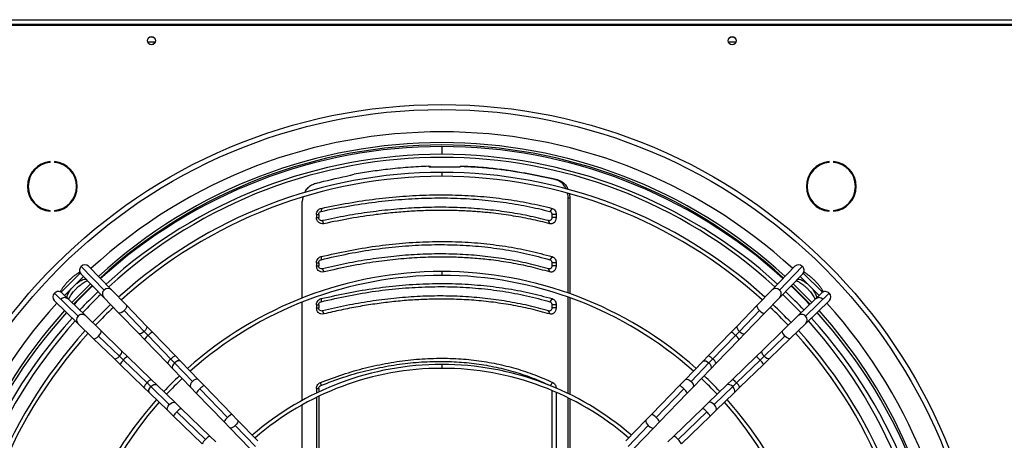
# Model space of a CAD drawing. Units: millimetres. Extents: x 5 to 414, y 3 to 291.
# Drawn here: x 199 to 225, y 253 to 264 of the extents above; entities that cross this region are included whole.
import ezdxf

# ---------------------------------------------------------------- set-up
doc = ezdxf.new("R2010")
doc.units = ezdxf.units.MM

msp = doc.modelspace()

# ---------------------------------------------------------------- linework, layer by layer
at = {"color": 7, "linetype": 'Continuous', "lineweight": 25}
for p, q in [((187.351, 263.921), (233.271, 263.921)), ((187.311, 263.781), (233.311, 263.781)), ((233.271, 263.801), (187.351, 263.801)), ((202.938, 263.341), (202.75, 263.341)), ((217.871, 263.341), (217.683, 263.341)), ((200.243, 260.253), (200.243, 260.273)), ((200.349, 260.273), (200.349, 260.253)), ((220.272, 260.253), (220.272, 260.273)), ((220.379, 260.273), (220.379, 260.253)), ((209.974, 260.154), (210.008, 260.154)), ((209.986, 260.141), (210.782, 260.141)), ((210.793, 260.154), (210.827, 260.154)), ((212.451, 259.978), (212.417, 259.978)), ((213.13, 259.843), (213.096, 259.843)), ((213.292, 259.803), (213.244, 259.807)), ((206.735, 259.357), (206.72, 259.246)), ((213.557, 256.897), (213.557, 259.335)), ((213.605, 259.332), (213.557, 259.335)), ((213.591, 259.449), (213.605, 259.332)), ((213.605, 259.332), (213.605, 256.88)), ((200.243, 258.998), (200.243, 259.018)), ((200.349, 259.018), (200.349, 258.998)), ((206.72, 256.769), (206.72, 259.246)), ((207.213, 259.073), (207.208, 258.995)), ((213.147, 259.073), (213.087, 258.995)), ((220.272, 258.998), (220.272, 259.018)), ((220.379, 259.018), (220.379, 258.998)), ((207.088, 258.917), (207.088, 258.835)), ((207.088, 258.917), (207.146, 258.917)), ((207.088, 258.835), (207.146, 258.835)), ((207.146, 258.917), (207.146, 258.835)), ((207.279, 258.679), (207.242, 258.757)), ((213.091, 258.679), (213.058, 258.757)), ((213.251, 258.917), (213.139, 258.917)), ((213.139, 258.917), (213.139, 258.835)), ((213.251, 258.835), (213.139, 258.835)), ((213.251, 258.917), (213.251, 258.835)), ((207.209, 257.832), (207.206, 257.754)), ((213.15, 257.832), (213.088, 257.754)), ((201.628, 256.974), (201.04, 257.581)), ((201.817, 256.98), (201.229, 257.587)), ((207.088, 257.676), (207.088, 257.594)), ((207.088, 257.676), (207.146, 257.676)), ((207.088, 257.594), (207.146, 257.594)), ((207.146, 257.676), (207.146, 257.594)), ((207.283, 257.438), (207.244, 257.516)), ((213.087, 257.438), (213.057, 257.516)), ((213.251, 257.676), (213.139, 257.676)), ((213.139, 257.676), (213.139, 257.594)), ((213.251, 257.594), (213.139, 257.594)), ((213.251, 257.676), (213.251, 257.594)), ((219.392, 257.587), (218.804, 256.98)), ((219.581, 257.581), (218.993, 256.974)), ((200.523, 256.916), (201.015, 257.409)), ((200.61, 256.834), (201.097, 257.321)), ((201.028, 257.393), (201.616, 256.785)), ((201.175, 257.24), (201.18, 257.235)), ((201.18, 257.235), (201.194, 257.221)), ((219.005, 256.785), (219.593, 257.393)), ((219.427, 257.221), (219.441, 257.235)), ((219.441, 257.235), (219.446, 257.24)), ((219.524, 257.321), (220.011, 256.834)), ((219.606, 257.409), (220.098, 256.916)), ((200.35, 256.891), (200.957, 256.303)), ((201.146, 256.315), (200.539, 256.903)), ((200.696, 256.751), (200.692, 256.756)), ((200.71, 256.737), (200.696, 256.751)), ((201.616, 256.785), (202.001, 256.388)), ((202.202, 256.583), (201.817, 256.98)), ((207.209, 256.752), (207.206, 256.674)), ((213.15, 256.752), (213.088, 256.674)), ((213.557, 254.315), (213.557, 256.791)), ((213.605, 256.774), (213.605, 254.291)), ((218.804, 256.98), (218.419, 256.583)), ((218.62, 256.388), (219.005, 256.785)), ((220.082, 256.903), (219.475, 256.315)), ((219.664, 256.303), (220.271, 256.891)), ((219.925, 256.751), (219.911, 256.737)), ((219.93, 256.756), (219.925, 256.751)), ((200.344, 256.702), (200.951, 256.114)), ((202.719, 256.049), (202.202, 256.583)), ((206.72, 254.137), (206.72, 256.662)), ((207.088, 256.596), (207.088, 256.514)), ((207.088, 256.596), (207.146, 256.596)), ((207.088, 256.514), (207.146, 256.514)), ((207.146, 256.596), (207.146, 256.514)), ((213.251, 256.596), (213.139, 256.596)), ((213.139, 256.596), (213.139, 256.514)), ((213.251, 256.514), (213.139, 256.514)), ((213.251, 256.596), (213.251, 256.514)), ((218.419, 256.583), (217.902, 256.049)), ((219.67, 256.114), (220.277, 256.702)), ((201.543, 255.931), (201.146, 256.315)), ((202.001, 256.388), (202.518, 255.854)), ((202.658, 255.91), (202.141, 256.444)), ((207.283, 256.358), (207.244, 256.436)), ((213.087, 256.358), (213.057, 256.436)), ((218.48, 256.444), (217.963, 255.91)), ((218.104, 255.854), (218.62, 256.388)), ((219.475, 256.315), (219.078, 255.931)), ((200.951, 256.114), (201.349, 255.729)), ((202.868, 255.895), (202.719, 256.049)), ((217.902, 256.049), (217.753, 255.895)), ((219.272, 255.729), (219.67, 256.114)), ((201.349, 255.729), (201.883, 255.213)), ((201.487, 255.79), (202.021, 255.273)), ((202.077, 255.414), (201.543, 255.931)), ((202.518, 255.854), (202.667, 255.7)), ((202.658, 255.91), (202.758, 255.807)), ((203.346, 255.2), (202.758, 255.807)), ((203.456, 255.287), (202.868, 255.895)), ((217.753, 255.895), (217.165, 255.287)), ((217.864, 255.807), (217.275, 255.2)), ((217.963, 255.91), (217.864, 255.807)), ((217.954, 255.7), (218.104, 255.854)), ((219.078, 255.931), (218.544, 255.414)), ((218.6, 255.273), (219.134, 255.79)), ((218.739, 255.213), (219.272, 255.729)), ((202.667, 255.7), (203.255, 255.092)), ((217.366, 255.092), (217.954, 255.7)), ((201.883, 255.213), (202.037, 255.063)), ((202.021, 255.273), (202.124, 255.174)), ((202.231, 255.264), (202.077, 255.414)), ((202.839, 254.676), (202.231, 255.264)), ((203.598, 255.141), (203.456, 255.287)), ((217.165, 255.287), (217.024, 255.141)), ((218.39, 255.264), (217.782, 254.676)), ((218.544, 255.414), (218.39, 255.264)), ((218.6, 255.273), (218.497, 255.174)), ((218.584, 255.063), (218.739, 255.213)), ((202.037, 255.063), (202.644, 254.475)), ((202.124, 255.174), (202.732, 254.585)), ((203.255, 255.092), (203.396, 254.946)), ((203.346, 255.2), (203.44, 255.102)), ((203.9, 254.627), (203.44, 255.102)), ((204.058, 254.666), (203.598, 255.141)), ((217.024, 255.141), (216.564, 254.666)), ((217.181, 255.102), (216.721, 254.627)), ((217.275, 255.2), (217.181, 255.102)), ((217.225, 254.946), (217.366, 255.092)), ((217.89, 254.585), (218.497, 255.174)), ((217.977, 254.475), (218.584, 255.063)), ((203.396, 254.946), (203.856, 254.471)), ((216.765, 254.471), (217.225, 254.946)), ((202.644, 254.475), (202.79, 254.334)), ((202.732, 254.585), (202.829, 254.491)), ((202.829, 254.491), (203.304, 254.031)), ((202.985, 254.535), (202.839, 254.676)), ((203.46, 254.075), (202.985, 254.535)), ((203.856, 254.471), (203.998, 254.325)), ((204.199, 254.52), (204.058, 254.666)), ((204.912, 253.783), (204.199, 254.52)), ((207.188, 254.594), (207.196, 254.52)), ((213.167, 254.594), (213.097, 254.52)), ((216.422, 254.52), (215.709, 253.783)), ((216.564, 254.666), (216.422, 254.52)), ((216.623, 254.325), (216.765, 254.471)), ((217.636, 254.535), (217.161, 254.075)), ((217.317, 254.031), (217.792, 254.491)), ((217.782, 254.676), (217.636, 254.535)), ((217.89, 254.585), (217.792, 254.491)), ((217.831, 254.334), (217.977, 254.475)), ((202.79, 254.334), (203.266, 253.874)), ((203.998, 254.325), (204.711, 253.588)), ((204.802, 253.696), (204.089, 254.432)), ((207.088, 254.446), (207.088, 254.327)), ((207.088, 254.446), (207.146, 254.446)), ((207.088, 254.215), (207.088, 251.607)), ((207.146, 254.446), (207.146, 254.354)), ((207.146, 254.243), (207.146, 251.607)), ((213.139, 254.394), (213.139, 251.78)), ((213.251, 254.346), (213.251, 251.702)), ((213.557, 252.094), (213.557, 254.204)), ((216.533, 254.432), (215.819, 253.696)), ((215.91, 253.588), (216.623, 254.325)), ((217.356, 253.874), (217.831, 254.334)), ((203.606, 253.933), (203.46, 254.075)), ((206.72, 251.948), (206.72, 254.022)), ((213.605, 254.18), (213.605, 252.11)), ((217.161, 254.075), (217.015, 253.933)), ((203.266, 253.874), (203.412, 253.732)), ((203.412, 253.732), (204.148, 253.019)), ((203.499, 253.843), (204.236, 253.129)), ((204.343, 253.22), (203.606, 253.933)), ((205.061, 253.629), (204.912, 253.783)), ((215.709, 253.783), (215.56, 253.629)), ((217.015, 253.933), (216.278, 253.22)), ((216.386, 253.129), (217.122, 253.843)), ((216.473, 253.019), (217.21, 253.732)), ((217.21, 253.732), (217.356, 253.874)), ((204.711, 253.588), (204.86, 253.434)), ((205.518, 252.956), (205.001, 253.49)), ((205.578, 253.095), (205.061, 253.629)), ((215.56, 253.629), (215.043, 253.095)), ((215.62, 253.49), (215.104, 252.956)), ((215.761, 253.434), (215.91, 253.588)), ((204.497, 253.071), (204.343, 253.22)), ((204.86, 253.434), (205.377, 252.9)), ((215.244, 252.9), (215.761, 253.434)), ((216.278, 253.22), (216.124, 253.071))]:
    msp.add_line(p, q, dxfattribs=at)
at = {"color": 8, "linetype": 'Continuous', "lineweight": 25}
for p, q in [((210.311, 260.661), (210.311, 260.461)), ((210.311, 259.996), (210.311, 259.896)), ((201.175, 257.24), (201.167, 257.249)), ((201.18, 257.235), (201.173, 257.243)), ((210.311, 257.449), (210.311, 257.349)), ((219.441, 257.235), (219.448, 257.243)), ((219.446, 257.24), (219.454, 257.249)), ((200.692, 256.756), (200.682, 256.764)), ((200.696, 256.751), (200.688, 256.758)), ((219.925, 256.751), (219.933, 256.758)), ((219.93, 256.756), (219.939, 256.764)), ((210.311, 255.061), (210.311, 254.961))]:
    msp.add_line(p, q, dxfattribs=at)
at = {"color": 8, "linetype": 'Continuous', "lineweight": 25, "flags": 128}
for points in [[(200.919, 257.143), (200.93, 257.151), (200.983, 257.19), (201.034, 257.221), (201.081, 257.242), (201.121, 257.252), (201.153, 257.252), (201.175, 257.24)], [(219.446, 257.24), (219.468, 257.252), (219.5, 257.252), (219.541, 257.242), (219.587, 257.221), (219.638, 257.19), (219.692, 257.151), (219.702, 257.143)], [(200.692, 256.756), (200.68, 256.778), (200.679, 256.81), (200.689, 256.851), (200.71, 256.897), (200.741, 256.948), (200.78, 257.002), (200.788, 257.012)], [(219.833, 257.012), (219.841, 257.002), (219.88, 256.948), (219.911, 256.897), (219.932, 256.851), (219.942, 256.81), (219.942, 256.778), (219.93, 256.756)], [(202.202, 256.583), (202.207, 256.574), (202.208, 256.549), (202.197, 256.516), (202.173, 256.48), (202.141, 256.444)], [(218.419, 256.583), (218.414, 256.574), (218.413, 256.549), (218.425, 256.516), (218.448, 256.48), (218.48, 256.444)], [(202.141, 256.444), (202.105, 256.413), (202.067, 256.391), (202.034, 256.38), (202.009, 256.382), (202.001, 256.388)], [(218.48, 256.444), (218.517, 256.413), (218.554, 256.391), (218.587, 256.38), (218.612, 256.382), (218.62, 256.388)], [(202.719, 256.049), (202.725, 256.036), (202.724, 256.01), (202.711, 255.979), (202.689, 255.944), (202.658, 255.91)], [(217.902, 256.049), (217.896, 256.036), (217.897, 256.01), (217.91, 255.979), (217.933, 255.944), (217.963, 255.91)], [(201.349, 255.729), (201.357, 255.724), (201.382, 255.723), (201.415, 255.735), (201.452, 255.758), (201.487, 255.79)], [(201.487, 255.79), (201.518, 255.827), (201.54, 255.864), (201.551, 255.897), (201.549, 255.922), (201.543, 255.931)], [(202.658, 255.91), (202.623, 255.881), (202.588, 255.859), (202.556, 255.847), (202.53, 255.847), (202.518, 255.854)], [(217.963, 255.91), (217.998, 255.881), (218.033, 255.859), (218.065, 255.847), (218.091, 255.847), (218.104, 255.854)], [(219.134, 255.79), (219.103, 255.827), (219.081, 255.864), (219.07, 255.897), (219.072, 255.922), (219.078, 255.931)], [(219.272, 255.729), (219.264, 255.724), (219.239, 255.723), (219.206, 255.735), (219.17, 255.758), (219.134, 255.79)], [(201.883, 255.213), (201.896, 255.206), (201.921, 255.207), (201.953, 255.22), (201.987, 255.243), (202.021, 255.273)], [(202.021, 255.273), (202.051, 255.308), (202.072, 255.343), (202.084, 255.375), (202.084, 255.401), (202.077, 255.414)], [(218.6, 255.273), (218.569, 255.31), (218.547, 255.347), (218.536, 255.38), (218.538, 255.405), (218.544, 255.414)], [(218.739, 255.213), (218.73, 255.207), (218.705, 255.206), (218.672, 255.218), (218.636, 255.241), (218.6, 255.273)], [(203.44, 255.102), (203.409, 255.065), (203.389, 255.026), (203.381, 254.989), (203.388, 254.958), (203.396, 254.946)], [(203.598, 255.141), (203.586, 255.15), (203.556, 255.157), (203.518, 255.151), (203.478, 255.132), (203.44, 255.102)], [(217.024, 255.141), (217.035, 255.15), (217.066, 255.157), (217.103, 255.151), (217.143, 255.132), (217.181, 255.102)], [(217.181, 255.102), (217.212, 255.065), (217.232, 255.026), (217.24, 254.989), (217.233, 254.958), (217.225, 254.946)], [(202.79, 254.334), (202.782, 254.345), (202.774, 254.376), (202.78, 254.413), (202.799, 254.453), (202.829, 254.491)], [(202.829, 254.491), (202.866, 254.522), (202.905, 254.543), (202.943, 254.55), (202.973, 254.543), (202.985, 254.535)], [(203.9, 254.627), (203.869, 254.59), (203.849, 254.551), (203.841, 254.513), (203.848, 254.483), (203.856, 254.471)], [(204.058, 254.666), (204.046, 254.674), (204.016, 254.682), (203.978, 254.676), (203.938, 254.657), (203.9, 254.627)], [(216.564, 254.666), (216.575, 254.674), (216.606, 254.682), (216.643, 254.676), (216.683, 254.657), (216.721, 254.627)], [(216.721, 254.627), (216.752, 254.59), (216.772, 254.551), (216.78, 254.513), (216.773, 254.483), (216.765, 254.471)], [(217.792, 254.491), (217.757, 254.521), (217.72, 254.541), (217.684, 254.55), (217.653, 254.546), (217.636, 254.535)], [(217.831, 254.334), (217.842, 254.351), (217.847, 254.381), (217.84, 254.417), (217.821, 254.455), (217.792, 254.491)], [(203.266, 253.874), (203.257, 253.885), (203.249, 253.916), (203.255, 253.953), (203.274, 253.993), (203.304, 254.031)], [(203.304, 254.031), (203.341, 254.062), (203.381, 254.083), (203.418, 254.09), (203.449, 254.083), (203.46, 254.075)], [(217.317, 254.031), (217.28, 254.062), (217.241, 254.083), (217.203, 254.09), (217.173, 254.083), (217.161, 254.075)], [(217.356, 253.874), (217.364, 253.885), (217.372, 253.916), (217.366, 253.953), (217.347, 253.993), (217.317, 254.031)], [(205.001, 253.49), (204.964, 253.459), (204.927, 253.437), (204.894, 253.426), (204.869, 253.428), (204.86, 253.434)], [(205.061, 253.629), (205.067, 253.62), (205.068, 253.595), (205.056, 253.562), (205.033, 253.526), (205.001, 253.49)], [(215.56, 253.629), (215.554, 253.62), (215.553, 253.595), (215.565, 253.562), (215.588, 253.526), (215.62, 253.49)], [(215.62, 253.49), (215.657, 253.459), (215.694, 253.437), (215.727, 253.426), (215.752, 253.428), (215.761, 253.434)]]:
    msp.add_lwpolyline(points, dxfattribs=at)
at = {"color": 7, "linetype": 'Continuous', "lineweight": 25, "flags": 128}
for points in [[(219.078, 256.861), (219.314, 256.629), (219.549, 256.386)], [(201.795, 256.6), (201.56, 256.371), (201.331, 256.136)]]:
    msp.add_lwpolyline(points, dxfattribs=at)
at = {"color": 7, "linetype": 'Continuous', "lineweight": 25}
for centre, radius in [((202.844, 263.381), 0.104), ((202.844, 263.381), 0.102), ((217.777, 263.381), 0.104), ((217.777, 263.381), 0.102), ((210.311, 247.701), 14.04), ((210.311, 247.701), 13.912)]:
    msp.add_circle(centre, radius, dxfattribs=at)
at = {"color": 8, "linetype": 'Continuous', "lineweight": 25}
for centre, radius, start, end in [((210.311, 247.701), 13.339, 47.4407, 132.5593), ((201.726, 256.882), 0.134, 46.9376, 136.8301), ((218.895, 256.882), 0.134, 43.1699, 133.0624), ((201.715, 256.873), 0.133, 130.8469, 221.6658), ((218.906, 256.873), 0.133, 318.3342, 49.1531), ((210.311, 247.701), 13.339, 137.9268, 180), ((210.311, 247.701), 13.339, 317.4262, 42.0732), ((201.049, 256.205), 0.134, 133.1699, 223.0624), ((201.058, 256.216), 0.133, 48.3342, 139.1531), ((219.563, 256.216), 0.133, 40.8469, 131.6658), ((219.572, 256.205), 0.134, 316.9376, 46.8301), ((202.932, 255.568), 0.296, 126.0404, 153.5424), ((203.026, 255.581), 0.351, 116.7961, 139.9016), ((217.595, 255.581), 0.351, 40.0984, 63.2039), ((217.689, 255.568), 0.296, 26.4576, 53.9596), ((202.363, 255), 0.296, 116.4576, 143.9596), ((203.626, 254.959), 0.37, 117.3799, 139.3178), ((216.995, 254.959), 0.37, 40.6822, 62.6201), ((218.244, 254.983), 0.317, 36.9687, 62.614), ((202.35, 254.905), 0.351, 130.0984, 153.2039), ((203.536, 254.946), 0.317, 126.9687, 152.614), ((217.085, 254.946), 0.317, 27.386, 53.0313), ((218.256, 254.893), 0.37, 27.3799, 49.3178), ((202.973, 254.305), 0.37, 130.6822, 152.6201), ((202.985, 254.395), 0.317, 117.386, 143.0313), ((204.357, 254.206), 0.351, 116.7961, 139.9016), ((216.264, 254.206), 0.351, 40.0984, 63.2039), ((217.65, 254.411), 0.296, 36.0404, 63.5424), ((217.663, 254.317), 0.351, 26.7961, 49.9016), ((204.263, 254.193), 0.296, 126.0404, 153.5424), ((216.358, 254.193), 0.296, 26.4576, 53.9596), ((203.725, 253.574), 0.351, 130.0984, 153.2039), ((203.738, 253.668), 0.296, 116.4576, 143.9596), ((204.976, 253.456), 0.296, 126.0404, 153.5424), ((205.071, 253.469), 0.351, 116.7961, 139.9016), ((215.551, 253.469), 0.351, 40.0984, 63.2039), ((215.645, 253.456), 0.296, 26.4576, 53.9596), ((216.883, 253.668), 0.296, 36.0404, 63.5424), ((216.896, 253.574), 0.351, 26.7961, 49.9016), ((204.475, 252.955), 0.296, 116.4576, 143.9596), ((216.146, 252.955), 0.296, 36.0404, 63.5424), ((204.462, 252.861), 0.351, 130.0984, 153.2039), ((216.159, 252.861), 0.351, 26.7961, 49.9016)]:
    msp.add_arc(centre, radius, start, end, dxfattribs=at)
at = {"color": 7, "linetype": 'Continuous', "lineweight": 25}
for centre, radius, start, end in [((210.311, 247.701), 13.06, 47.473, 132.527), ((210.311, 247.701), 13, 47.4801, 132.5199), ((210.311, 247.621), 13.04, 90, 132.28), ((210.311, 247.621), 13.04, 47.72, 90), ((200.296, 259.636), 0.64, 94.7802, 265.2198), ((200.296, 259.636), 0.64, 274.7802, 85.2198), ((210.311, 247.621), 12.84, 90, 132.2521), ((210.311, 247.701), 12.68, 47.5193, 132.4807), ((210.311, 247.621), 12.84, 47.7479, 90), ((220.325, 259.636), 0.64, 94.7802, 265.2198), ((220.325, 259.636), 0.64, 274.7802, 85.2198), ((200.296, 259.636), 0.62, 94.9342, 265.0658), ((200.296, 259.636), 0.62, 274.9342, 85.0658), ((220.325, 259.636), 0.62, 94.9342, 265.0658), ((220.325, 259.636), 0.62, 274.9342, 85.0658), ((210.311, 247.621), 12.375, 90, 132.1838), ((210.311, 247.621), 12.275, 90, 132.1684), ((163.778, 411.223), 157.575, 285.94357, 286.02321), ((210.311, 247.621), 12.375, 47.8162, 90), ((210.311, 247.621), 12.275, 47.8316, 90), ((183.011, 134.74), 128.669, 76.41013, 76.47824), ((182.905, 134.107), 129.317, 76.40952, 76.4835), ((201.127, 257.481), 0.133, 130.8469, 221.6658), ((201.138, 257.49), 0.134, 46.9376, 136.8301), ((219.483, 257.49), 0.134, 43.1699, 133.0624), ((219.494, 257.481), 0.133, 318.3342, 49.1531), ((210.311, 247.621), 9.828, 90, 131.6947), ((210.311, 247.621), 9.728, 90, 131.6702), ((210.311, 247.621), 9.828, 48.3053, 90), ((210.311, 247.621), 9.728, 48.3298, 90), ((210.311, 247.701), 13.06, 133.7556, 136.7407), ((210.311, 247.701), 13, 133.7541, 136.7445), ((210.311, 247.621), 13.04, 133.5106, 136.4894), ((210.311, 247.621), 13.04, 43.5106, 46.4894), ((210.311, 247.701), 13, 43.2555, 46.2459), ((210.311, 247.701), 13.06, 43.2593, 46.2444), ((200.442, 256.793), 0.134, 133.1699, 223.0624), ((200.451, 256.804), 0.133, 48.3342, 139.1531), ((200.612, 256.638), 0.14, 45.9299, 135.9299), ((210.311, 247.621), 12.84, 133.5019, 136.4981), ((210.311, 247.701), 12.68, 133.7461, 136.765), ((210.311, 247.621), 12.84, 43.5019, 46.4981), ((220.009, 256.638), 0.14, 44.0701, 134.0701), ((220.171, 256.803), 0.133, 41.0244, 131.4884), ((220.179, 256.793), 0.134, 317.0897, 46.678), ((210.311, 247.621), 12.275, 133.4757, 136.5243), ((210.311, 247.621), 12.275, 43.4757, 46.5243), ((210.311, 247.621), 12.375, 43.4805, 46.5195), ((210.311, 247.701), 13.06, 137.9695, 180), ((210.311, 247.621), 13.04, 137.72, 180), ((210.311, 247.621), 12.84, 137.7479, 222.2521), ((210.311, 247.621), 12.84, 317.7479, 42.2521), ((210.311, 247.621), 13.04, 317.72, 42.28), ((210.311, 247.701), 13.06, 333.742, 42.0305), ((210.311, 247.701), 12.68, 138.0307, 180), ((210.311, 247.701), 12.68, 317.511, 41.9693), ((210.311, 247.621), 12.375, 137.8162, 222.1838), ((210.311, 247.621), 12.275, 137.8316, 222.1684), ((210.311, 247.621), 12.275, 317.8316, 42.1684), ((210.311, 247.621), 12.375, 317.8162, 42.1838), ((210.311, 247.621), 7.44, 90, 130.9316), ((210.311, 247.621), 7.34, 90, 130.8888), ((210.311, 247.621), 7.44, 49.0684, 90), ((210.311, 247.621), 7.34, 49.1112, 90), ((210.311, 247.621), 9.828, 133.3277, 136.6723), ((210.311, 247.621), 9.828, 43.3277, 46.6723), ((210.311, 247.621), 9.728, 133.3201, 136.6799), ((210.311, 247.621), 9.728, 43.3201, 46.6799), ((210.311, 247.621), 9.828, 138.3053, 221.6947), ((210.311, 247.621), 9.728, 138.3298, 221.6702), ((210.311, 247.621), 9.728, 318.3298, 41.6702), ((210.311, 247.621), 9.828, 318.3053, 41.6947)]:
    msp.add_arc(centre, radius, start, end, dxfattribs=at)
for centre, major_axis, ratio, start_param, end_param in [((202.528, 260.478), (18.397, 3.708), 0.089598, 4.955188, 4.999575), ((202.528, 260.382), (18.399, -2.813), 0.06933, 0.969588, 1.013975), ((202.528, 260.382), (18.479, -2.825), 0.06933, 0.970356, 1.014546)]:
    msp.add_ellipse(centre, major_axis=major_axis, ratio=ratio, start_param=start_param, end_param=end_param, dxfattribs=at)
for points, knots in [([(209.974, 260.154), (209.799, 260.146), (209.448, 260.13), (208.951, 260.081), (208.487, 260.021), (208.201, 259.972), (208.057, 259.948)], [0, 0, 0, 0, 0.277887, 0.55703, 0.777725, 1, 1, 1, 1]), ([(209.974, 260.154), (209.976, 260.151), (209.98, 260.147), (209.984, 260.143), (209.986, 260.141)], [0, 0, 0, 0, 0.56, 1, 1, 1, 1]), ([(210.008, 260.154), (210.01, 260.151), (210.014, 260.147), (210.018, 260.143), (210.02, 260.141)], [0, 0, 0, 0, 0.56, 1, 1, 1, 1]), ([(210.782, 260.141), (210.784, 260.143), (210.788, 260.147), (210.792, 260.152), (210.793, 260.154)], [0, 0, 0, 0, 0.56, 1, 1, 1, 1]), ([(212.417, 259.978), (212.269, 260.004), (211.973, 260.055), (211.552, 260.105), (211.159, 260.138), (210.915, 260.148), (210.793, 260.154)], [0, 0, 0, 0, 0.282345, 0.562545, 0.781599, 1, 1, 1, 1]), ([(210.827, 260.154), (210.982, 260.147), (211.292, 260.132), (211.715, 260.09), (212.102, 260.039), (212.334, 259.999), (212.451, 259.978)], [0, 0, 0, 0, 0.278064, 0.557315, 0.777958, 1, 1, 1, 1]), ([(213.507, 259.572), (213.489, 259.606), (213.449, 259.68), (213.358, 259.766), (213.282, 259.793), (213.244, 259.807)], [0, 0, 0, 0, 0.297437, 0.648751, 1, 1, 1, 1]), ([(213.292, 259.803), (213.325, 259.792), (213.389, 259.771), (213.472, 259.7), (213.53, 259.629), (213.549, 259.576), (213.554, 259.56)], [0, 0, 0, 0, 0.293342, 0.586716, 0.880129, 1, 1, 1, 1]), ([(207.062, 259.71), (207.027, 259.697), (206.955, 259.671), (206.865, 259.599), (206.804, 259.532), (206.785, 259.486), (206.78, 259.475)], [0, 0, 0, 0, 0.302929, 0.605964, 0.909116, 1, 1, 1, 1]), ([(207.208, 258.995), (207.44, 259.043), (207.904, 259.138), (208.596, 259.24), (209.283, 259.309), (209.961, 259.343), (210.624, 259.341), (211.269, 259.306), (211.894, 259.236), (212.503, 259.136), (212.892, 259.042), (213.087, 258.995)], [0, 0, 0, 0, 0.112005, 0.223991, 0.335999, 0.447999, 0.559997, 0.67, 0.780008, 0.889995, 1, 1, 1, 1]), ([(207.213, 259.073), (207.447, 259.121), (207.915, 259.217), (208.614, 259.319), (209.307, 259.389), (209.992, 259.423), (210.661, 259.421), (211.312, 259.386), (211.943, 259.316), (212.558, 259.215), (212.95, 259.121), (213.147, 259.073)], [0, 0, 0, 0, 0.112005, 0.223992, 0.336, 0.448, 0.559997, 0.67, 0.780007, 0.889995, 1, 1, 1, 1]), ([(213.557, 259.335), (213.557, 259.377), (213.557, 259.42), (213.544, 259.459), (213.543, 259.46)], [0, 0, 0, 0, 0.97379, 1, 1, 1, 1]), ([(207.088, 258.917), (207.091, 258.937), (207.095, 258.978), (207.127, 259.026), (207.167, 259.059), (207.198, 259.069), (207.213, 259.073)], [0, 0, 0, 0, 0.276275, 0.555066, 0.776196, 1, 1, 1, 1]), ([(213.058, 258.757), (212.883, 258.8), (212.532, 258.885), (211.986, 258.98), (211.428, 259.05), (210.855, 259.091), (210.272, 259.105), (209.678, 259.091), (209.076, 259.05), (208.469, 258.98), (207.857, 258.885), (207.448, 258.8), (207.242, 258.757)], [0, 0, 0, 0, 0.1003891, 0.2001522, 0.3000086, 0.4000848, 0.499999, 0.599915, 0.6999911, 0.7998474, 0.8996112, 1, 1, 1, 1]), ([(213.091, 258.679), (212.927, 258.719), (212.6, 258.798), (212.092, 258.889), (211.696, 258.942), (211.417, 258.97), (211.26, 258.983), (211.103, 258.995), (210.944, 259.004), (210.785, 259.012), (210.626, 259.017), (210.465, 259.02), (210.289, 259.021), (210.098, 259.02), (209.89, 259.014), (209.681, 259.006), (209.472, 258.994), (209.261, 258.979), (209.049, 258.96), (208.837, 258.938), (208.474, 258.895), (207.955, 258.818), (207.505, 258.725), (207.279, 258.679)], [0, 0, 0, 0, 0.09371, 0.186868, 0.279942, 0.30751, 0.335053, 0.362575, 0.390079, 0.41757, 0.445052, 0.472528, 0.500001, 0.534967, 0.569938, 0.604923, 0.639928, 0.674962, 0.710032, 0.745146, 0.779976, 0.889621, 1, 1, 1, 1]), ([(213.147, 259.073), (213.163, 259.067), (213.195, 259.054), (213.228, 259.012), (213.248, 258.965), (213.25, 258.933), (213.251, 258.917)], [0, 0, 0, 0, 0.283766, 0.564262, 0.78254, 1, 1, 1, 1]), ([(207.279, 258.679), (207.252, 258.677), (207.2, 258.673), (207.135, 258.715), (207.095, 258.772), (207.091, 258.814), (207.088, 258.835)], [0, 0, 0, 0, 0.2826096, 0.563176, 0.7823627, 1, 1, 1, 1]), ([(207.146, 258.917), (207.147, 258.927), (207.149, 258.947), (207.165, 258.971), (207.186, 258.988), (207.201, 258.993), (207.208, 258.995)], [0, 0, 0, 0, 0.2708679, 0.5562834, 0.7783839, 1, 1, 1, 1]), ([(207.242, 258.757), (207.233, 258.756), (207.215, 258.754), (207.19, 258.762), (207.167, 258.779), (207.15, 258.804), (207.147, 258.825), (207.146, 258.835)], [0, 0, 0, 0, 0.1932, 0.381159, 0.568002, 0.783344, 1, 1, 1, 1]), ([(213.139, 258.835), (213.138, 258.822), (213.134, 258.795), (213.112, 258.767), (213.085, 258.754), (213.067, 258.756), (213.058, 258.757)], [0, 0, 0, 0, 0.274572, 0.551268, 0.77269, 1, 1, 1, 1]), ([(213.087, 258.995), (213.095, 258.992), (213.111, 258.985), (213.128, 258.964), (213.138, 258.94), (213.139, 258.925), (213.139, 258.917)], [0, 0, 0, 0, 0.281779, 0.570869, 0.787036, 1, 1, 1, 1]), ([(213.251, 258.835), (213.248, 258.808), (213.242, 258.755), (213.197, 258.7), (213.143, 258.672), (213.108, 258.677), (213.091, 258.679)], [0, 0, 0, 0, 0.276087, 0.555153, 0.777027, 1, 1, 1, 1]), ([(207.206, 257.754), (207.443, 257.808), (207.911, 257.916), (208.608, 258.03), (209.292, 258.106), (209.964, 258.143), (210.62, 258.142), (211.26, 258.103), (211.883, 258.026), (212.497, 257.914), (212.89, 257.807), (213.088, 257.754)], [0, 0, 0, 0, 0.11431, 0.226872, 0.338185, 0.448767, 0.559115, 0.667753, 0.777122, 0.887714, 1, 1, 1, 1]), ([(207.209, 257.832), (207.443, 257.885), (207.91, 257.993), (208.61, 258.107), (209.304, 258.185), (209.991, 258.223), (210.662, 258.222), (211.315, 258.182), (211.947, 258.103), (212.562, 257.99), (212.954, 257.884), (213.15, 257.832)], [0, 0, 0, 0, 0.112009, 0.223995, 0.335997, 0.447992, 0.560007, 0.670002, 0.780004, 0.88999, 1, 1, 1, 1]), ([(207.088, 257.676), (207.09, 257.696), (207.095, 257.736), (207.126, 257.783), (207.165, 257.817), (207.194, 257.827), (207.209, 257.832)], [0, 0, 0, 0, 0.276337, 0.555123, 0.776229, 1, 1, 1, 1]), ([(207.146, 257.676), (207.147, 257.686), (207.149, 257.706), (207.165, 257.73), (207.185, 257.746), (207.199, 257.751), (207.206, 257.754)], [0, 0, 0, 0, 0.270696, 0.556971, 0.778692, 1, 1, 1, 1]), ([(213.057, 257.516), (212.882, 257.564), (212.533, 257.66), (211.988, 257.766), (211.429, 257.844), (210.856, 257.89), (210.272, 257.906), (209.677, 257.89), (209.075, 257.844), (208.468, 257.766), (207.857, 257.66), (207.449, 257.564), (207.244, 257.516)], [0, 0, 0, 0, 0.100372, 0.200119, 0.299992, 0.400071, 0.499999, 0.599929, 0.700007, 0.79988, 0.899628, 1, 1, 1, 1]), ([(213.087, 257.438), (212.924, 257.483), (212.599, 257.572), (212.092, 257.673), (211.679, 257.735), (211.365, 257.769), (211.156, 257.788), (210.945, 257.803), (210.733, 257.813), (210.519, 257.819), (210.284, 257.822), (210.028, 257.818), (209.751, 257.808), (209.471, 257.791), (209.19, 257.768), (208.908, 257.738), (208.497, 257.684), (207.955, 257.594), (207.507, 257.49), (207.283, 257.438)], [0, 0, 0, 0, 0.093695, 0.186837, 0.279925, 0.31668, 0.353391, 0.390067, 0.42672, 0.463361, 0.500002, 0.546635, 0.593274, 0.639942, 0.686662, 0.733457, 0.780008, 0.889641, 1, 1, 1, 1]), ([(213.088, 257.754), (213.096, 257.75), (213.112, 257.744), (213.128, 257.722), (213.138, 257.699), (213.139, 257.684), (213.139, 257.676)], [0, 0, 0, 0, 0.281393, 0.571306, 0.787187, 1, 1, 1, 1]), ([(213.15, 257.832), (213.165, 257.825), (213.197, 257.811), (213.229, 257.769), (213.248, 257.723), (213.25, 257.692), (213.251, 257.676)], [0, 0, 0, 0, 0.283745, 0.564216, 0.782502, 1, 1, 1, 1]), ([(207.283, 257.438), (207.256, 257.436), (207.202, 257.431), (207.136, 257.472), (207.096, 257.53), (207.091, 257.573), (207.088, 257.594)], [0, 0, 0, 0, 0.282577, 0.563179, 0.782381, 1, 1, 1, 1]), ([(207.244, 257.516), (207.231, 257.515), (207.204, 257.512), (207.171, 257.532), (207.15, 257.561), (207.147, 257.583), (207.146, 257.594)], [0, 0, 0, 0, 0.27346, 0.558843, 0.778833, 1, 1, 1, 1]), ([(213.139, 257.594), (213.138, 257.58), (213.134, 257.553), (213.111, 257.525), (213.084, 257.512), (213.066, 257.515), (213.057, 257.516)], [0, 0, 0, 0, 0.274579, 0.551288, 0.772702, 1, 1, 1, 1]), ([(213.251, 257.594), (213.248, 257.567), (213.241, 257.513), (213.195, 257.457), (213.14, 257.431), (213.105, 257.436), (213.087, 257.438)], [0, 0, 0, 0, 0.276037, 0.555122, 0.777036, 1, 1, 1, 1]), ([(201.003, 257.432), (200.985, 257.422), (200.946, 257.401), (200.883, 257.357), (200.817, 257.306), (200.753, 257.249), (200.692, 257.188), (200.635, 257.125), (200.583, 257.06), (200.538, 256.995), (200.509, 256.95), (200.499, 256.929), (200.498, 256.928)], [0, 0, 0, 0, 0.093534, 0.209533, 0.323018, 0.435097, 0.546558, 0.658029, 0.769935, 0.882946, 0.997991, 1, 1, 1, 1]), ([(220.122, 256.928), (220.112, 256.946), (220.091, 256.985), (220.047, 257.048), (219.995, 257.114), (219.939, 257.178), (219.878, 257.239), (219.815, 257.296), (219.75, 257.348), (219.685, 257.394), (219.64, 257.422), (219.619, 257.433), (219.618, 257.433)], [0, 0, 0, 0, 0.093534, 0.209533, 0.323018, 0.435097, 0.546558, 0.658029, 0.769935, 0.882946, 0.997991, 1, 1, 1, 1]), ([(200.718, 256.733), (200.72, 256.74), (200.725, 256.755), (200.741, 256.789), (200.764, 256.83), (200.796, 256.877), (200.835, 256.927), (200.88, 256.979), (200.929, 257.029), (200.981, 257.077), (201.033, 257.119), (201.083, 257.155), (201.13, 257.184), (201.167, 257.203), (201.191, 257.212), (201.199, 257.214), (201.201, 257.214)], [0, 0, 0, 0, 0.057793, 0.12634, 0.199408, 0.275973, 0.354982, 0.435544, 0.516956, 0.598643, 0.679951, 0.760278, 0.838945, 0.9151, 0.980262, 1, 1, 1, 1]), ([(207.206, 256.674), (207.443, 256.728), (207.911, 256.836), (208.608, 256.95), (209.292, 257.026), (209.964, 257.063), (210.62, 257.062), (211.26, 257.023), (211.883, 256.946), (212.497, 256.834), (212.89, 256.727), (213.088, 256.674)], [0, 0, 0, 0, 0.11431, 0.226872, 0.338185, 0.448767, 0.559115, 0.667753, 0.777122, 0.887714, 1, 1, 1, 1]), ([(207.209, 256.752), (207.443, 256.805), (207.91, 256.913), (208.61, 257.027), (209.304, 257.105), (209.991, 257.143), (210.662, 257.142), (211.315, 257.102), (211.947, 257.023), (212.562, 256.91), (212.954, 256.804), (213.15, 256.752)], [0, 0, 0, 0, 0.112009, 0.223995, 0.335997, 0.447992, 0.560007, 0.670002, 0.780004, 0.88999, 1, 1, 1, 1]), ([(219.423, 257.214), (219.43, 257.211), (219.445, 257.206), (219.479, 257.191), (219.52, 257.167), (219.567, 257.135), (219.617, 257.096), (219.669, 257.051), (219.719, 257.002), (219.767, 256.95), (219.809, 256.898), (219.845, 256.848), (219.874, 256.802), (219.892, 256.764), (219.902, 256.74), (219.904, 256.732), (219.904, 256.731)], [0, 0, 0, 0, 0.057793, 0.12634, 0.199408, 0.275973, 0.354982, 0.435544, 0.516956, 0.598643, 0.679951, 0.760278, 0.838945, 0.9151, 0.980262, 1, 1, 1, 1]), ([(207.088, 256.596), (207.09, 256.616), (207.095, 256.656), (207.126, 256.703), (207.165, 256.737), (207.194, 256.747), (207.209, 256.752)], [0, 0, 0, 0, 0.276337, 0.555123, 0.776229, 1, 1, 1, 1]), ([(213.057, 256.436), (212.882, 256.484), (212.533, 256.58), (211.988, 256.686), (211.429, 256.764), (210.856, 256.81), (210.272, 256.826), (209.677, 256.81), (209.075, 256.764), (208.468, 256.686), (207.857, 256.58), (207.449, 256.484), (207.244, 256.436)], [0, 0, 0, 0, 0.100372, 0.200119, 0.299992, 0.400071, 0.499999, 0.599929, 0.700007, 0.799881, 0.899628, 1, 1, 1, 1]), ([(213.087, 256.358), (212.924, 256.403), (212.599, 256.492), (212.092, 256.593), (211.665, 256.657), (211.324, 256.694), (211.072, 256.715), (210.818, 256.73), (210.562, 256.739), (210.25, 256.742), (209.882, 256.735), (209.454, 256.712), (209.024, 256.672), (208.591, 256.617), (208.157, 256.547), (207.72, 256.462), (207.429, 256.393), (207.283, 256.358)], [0, 0, 0, 0, 0.093694, 0.186835, 0.279923, 0.324023, 0.368061, 0.412057, 0.456029, 0.499997, 0.571371, 0.642788, 0.71433, 0.785671, 0.856818, 0.928235, 1, 1, 1, 1]), ([(213.15, 256.752), (213.165, 256.745), (213.197, 256.731), (213.229, 256.689), (213.248, 256.643), (213.25, 256.612), (213.251, 256.596)], [0, 0, 0, 0, 0.283745, 0.564216, 0.782502, 1, 1, 1, 1]), ([(207.283, 256.358), (207.256, 256.356), (207.202, 256.351), (207.136, 256.392), (207.096, 256.45), (207.091, 256.493), (207.088, 256.514)], [0, 0, 0, 0, 0.282577, 0.563179, 0.782381, 1, 1, 1, 1]), ([(207.146, 256.596), (207.147, 256.606), (207.149, 256.626), (207.165, 256.65), (207.185, 256.666), (207.199, 256.671), (207.206, 256.674)], [0, 0, 0, 0, 0.2706955, 0.5569706, 0.7786921, 1, 1, 1, 1]), ([(207.244, 256.436), (207.231, 256.435), (207.204, 256.432), (207.171, 256.452), (207.15, 256.481), (207.147, 256.503), (207.146, 256.514)], [0, 0, 0, 0, 0.27346, 0.558843, 0.778833, 1, 1, 1, 1]), ([(213.139, 256.514), (213.138, 256.5), (213.134, 256.473), (213.111, 256.445), (213.084, 256.432), (213.066, 256.435), (213.057, 256.436)], [0, 0, 0, 0, 0.274579, 0.551288, 0.772702, 1, 1, 1, 1]), ([(213.251, 256.514), (213.248, 256.487), (213.241, 256.433), (213.195, 256.377), (213.14, 256.351), (213.105, 256.356), (213.087, 256.358)], [0, 0, 0, 0, 0.276037, 0.555122, 0.777036, 1, 1, 1, 1]), ([(213.088, 256.674), (213.096, 256.67), (213.112, 256.664), (213.128, 256.642), (213.138, 256.619), (213.139, 256.604), (213.139, 256.596)], [0, 0, 0, 0, 0.281393, 0.571306, 0.787187, 1, 1, 1, 1]), ([(207.188, 254.594), (207.38, 254.667), (207.763, 254.812), (208.347, 254.978), (208.933, 255.105), (209.518, 255.187), (210.099, 255.225), (210.662, 255.219), (211.202, 255.171), (211.72, 255.085), (212.221, 254.96), (212.707, 254.8), (213.014, 254.663), (213.167, 254.594)], [0, 0, 0, 0, 0.093363, 0.186729, 0.280061, 0.373371, 0.466675, 0.559969, 0.647947, 0.735927, 0.823937, 0.911971, 1, 1, 1, 1]), ([(207.196, 254.52), (207.39, 254.593), (207.775, 254.74), (208.357, 254.905), (208.935, 255.029), (209.507, 255.108), (210.072, 255.145), (210.617, 255.139), (211.143, 255.093), (211.65, 255.01), (212.146, 254.887), (212.632, 254.728), (212.942, 254.59), (213.097, 254.52)], [0, 0, 0, 0, 0.09584, 0.190182, 0.283309, 0.375554, 0.467291, 0.558874, 0.645464, 0.732576, 0.820527, 0.909592, 1, 1, 1, 1]), ([(207.088, 254.446), (207.09, 254.463), (207.093, 254.499), (207.118, 254.543), (207.151, 254.576), (207.176, 254.588), (207.188, 254.594)], [0, 0, 0, 0, 0.2777968, 0.5564551, 0.7779817, 1, 1, 1, 1]), ([(207.146, 254.446), (207.147, 254.455), (207.149, 254.473), (207.162, 254.495), (207.178, 254.511), (207.19, 254.517), (207.196, 254.52)], [0, 0, 0, 0, 0.286198, 0.568538, 0.786488, 1, 1, 1, 1]), ([(213.167, 254.594), (213.181, 254.586), (213.207, 254.57), (213.233, 254.53), (213.249, 254.488), (213.25, 254.46), (213.251, 254.446)], [0, 0, 0, 0, 0.282121, 0.5626778, 0.7814641, 1, 1, 1, 1])]:
    msp.add_open_spline(points, degree=3, knots=knots, dxfattribs=at)

doc.saveas('drawing.dxf')
